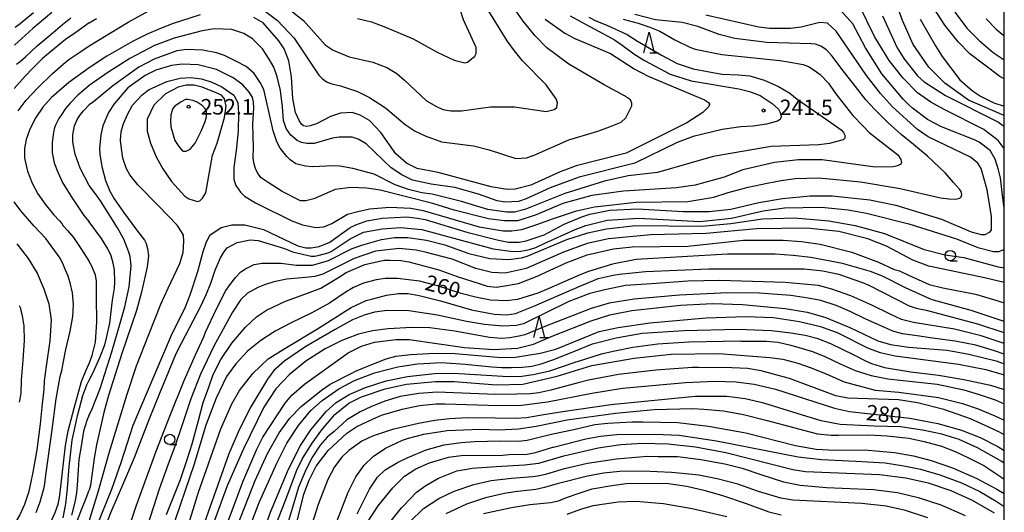
# Model space of a CAD drawing. Extents: x -16000 to -14000, y 81000 to 82500.
# Drawn here: x -14237 to -14000, y 81617 to 81736 of the extents above; entities that cross this region are included whole.
import ezdxf
from ezdxf.enums import TextEntityAlignment as Align

# ---------------------------------------------------------------- set-up
doc = ezdxf.new("R2010")
doc.units = 0
for name, color, linetype in [('6331000', 3, 'Continuous'), ('6332000', 3, 'Continuous'), ('7101000', 2, 'Continuous'), ('7102000', 6, 'Continuous'), ('7312000', 1, 'Continuous'), ('999', 7, 'Continuous')]:
    doc.layers.add(name, color=color, linetype=linetype)
doc.styles.add('PlotAnnotation', font='MS Gothic.ttf')

# ---------------------------------------------------------------- blocks, each defined once
blk = doc.blocks.new('633100')
at = {"layer": '6331000'}
blk.add_lwpolyline([(0, -0.5), (0.67, -0.5)], dxfattribs=at)
blk.add_circle((0, 0), 0.5, dxfattribs=at)
blk = doc.blocks.new('633200')
at = {"layer": '6332000'}
for points in [[(-0.5, -1), (0, 1), (0.5, -1)], [(0.08, -1), (0.92, -1)]]:
    blk.add_lwpolyline(points, dxfattribs=at)
blk = doc.blocks.new('731200')
at = {"layer": '7312000'}
blk.add_circle((0, 0), 0.15, dxfattribs=at)

msp = doc.modelspace()

# ---------------------------------------------------------------- linework, layer by layer
at = {"layer": '7101000', "flags": 128}
for points in [[(-14238.46, 81734.05), (-14237.27, 81734.91), (-14234.04, 81737.56)], [(-14193.88, 81736.99), (-14200.64, 81734.88), (-14204.03, 81733.48), (-14206.65, 81732.36), (-14210.16, 81730.6), (-14216.39, 81727.08), (-14220.67, 81724.23)], [(-14218.93, 81613.36), (-14215.18, 81622.63), (-14212.86, 81629.36), (-14210.02, 81638.05), (-14206.54, 81646.22), (-14200.78, 81659.75), (-14197.4, 81666.66), (-14196.27, 81669.5), (-14194.43, 81675.15), (-14193.12, 81679.99), (-14192.42, 81682.07), (-14191.53, 81683.87), (-14188.81, 81685.78), (-14186.26, 81686.42), (-14183.07, 81686.42), (-14178.6, 81685.3), (-14170.3, 81681.3), (-14168.39, 81680.82), (-14167.11, 81680.81), (-14165.2, 81681.13), (-14162.64, 81682.25), (-14157.69, 81685.77), (-14156.38, 81686.43), (-14153.68, 81687.34), (-14150.02, 81688.01), (-14144.01, 81688.32), (-14141.5, 81687.99), (-14139.66, 81687.68), (-14129.61, 81684.64), (-14121.95, 81682.71), (-14119.55, 81682.23), (-14116.95, 81682.23), (-14115.26, 81682.55), (-14110.93, 81683.99), (-14106.15, 81686.55), (-14101.84, 81688.31), (-14099.92, 81688.95), (-14095.13, 81689.9), (-14088.43, 81690.22), (-14077.42, 81689.58), (-14071.19, 81689.57), (-14065.93, 81690.21), (-14059.22, 81691.81), (-14053.48, 81692.77), (-14046.77, 81693.4), (-14041.51, 81693.4), (-14032.41, 81692.44), (-14026.19, 81691.15), (-14015.18, 81687.79), (-14008, 81684.74), (-14005.61, 81684.1), (-14004.65, 81684.1), (-14003.37, 81684.74), (-14003.05, 81685.22), (-14003.05, 81688.42), (-14004.16, 81694.82), (-14005.6, 81699.94), (-14006.39, 81701.23), (-14008.15, 81702.67), (-14018.36, 81707.63), (-14020.91, 81709.39), (-14026.97, 81714.84), (-14029.84, 81718.04), (-14033.19, 81722.36), (-14040.52, 81733.08), (-14042.59, 81735.01), (-14044.51, 81735.17), (-14048.98, 81734.05), (-14051.53, 81733.73), (-14056.64, 81733.73), (-14059.19, 81734.05), (-14071.95, 81736.94)], [(-14110.73, 81736), (-14105.95, 81732.63), (-14103.56, 81731.35), (-14094.94, 81727.67), (-14089.2, 81723.98), (-14085.85, 81722.22), (-14075.7, 81718.01), (-14072.25, 81716.53), (-14071.28, 81715.86), (-14071.07, 81715.45), (-14071.22, 81714.92), (-14072.7, 81713.44), (-14076.56, 81710.96), (-14091.13, 81703.66), (-14103.26, 81700.63), (-14107.09, 81699.19), (-14114.12, 81695.99), (-14117.95, 81695.03), (-14119.86, 81694.88), (-14123.69, 81695.52), (-14136.46, 81699.04), (-14141.56, 81700.01), (-14144.12, 81701.29), (-14146.67, 81703.53), (-14150.33, 81708.65), (-14153.04, 81711.53), (-14155.28, 81712.81), (-14157.19, 81713.45), (-14160.06, 81713.3), (-14162.46, 81712.5), (-14165.81, 81710.74), (-14167.33, 81710.23), (-14168.25, 81710.13), (-14168.97, 81710.23), (-14169.38, 81710.56), (-14169.96, 81711.38), (-14170.92, 81713.46), (-14171.55, 81716.82), (-14171.87, 81722.1), (-14172.5, 81725.94), (-14173.62, 81728.82), (-14174.89, 81730.74), (-14178.72, 81735.07), (-14180.95, 81736.35)], [(-14020.25, 81735.96), (-14016.58, 81729.55), (-14014.99, 81726.99), (-14010.69, 81721.39), (-14007.66, 81718.67), (-14005.74, 81717.39), (-14002.55, 81715.78), (-14000, 81714.98)], [(-14220.67, 81724.23), (-14225.56, 81720.68), (-14229.74, 81717.11), (-14231.84, 81714.75), (-14233.5, 81712.24), (-14234.91, 81709.45), (-14235.82, 81706.96), (-14236.25, 81704.82), (-14236.2, 81702.45), (-14235.52, 81699.37), (-14234.39, 81696.41), (-14232.99, 81693.84), (-14231.27, 81691.35), (-14229.2, 81688.86), (-14227.77, 81687.34), (-14227.21, 81686.71), (-14226.87, 81686.13), (-14225.88, 81685.03), (-14224.38, 81683.31), (-14222.49, 81680.47), (-14220.67, 81677.55)], [(-14189.98, 81718.2), (-14193.41, 81719.55), (-14195.33, 81720.03), (-14197.24, 81720.03), (-14199.16, 81719.55), (-14202.19, 81717.95), (-14205.07, 81715.24), (-14206.66, 81711.88), (-14206.67, 81709), (-14205.87, 81706.11), (-14204.44, 81702.75), (-14202.84, 81699.87), (-14200.77, 81696.83), (-14197.58, 81693.31), (-14196.63, 81692.67), (-14194.55, 81692.03), (-14193.91, 81692.19), (-14193.27, 81692.83), (-14192.48, 81694.11), (-14190.87, 81703.23), (-14189.81, 81706.11), (-14188.01, 81712.28), (-14187.64, 81714.98), (-14187.97, 81716.79), (-14188.71, 81717.63), (-14189.98, 81718.2)], [(-14000, 81663.07), (-14007.98, 81665.7), (-14017.09, 81668.2), (-14017.92, 81668.55), (-14023.83, 81671.22), (-14029.35, 81674), (-14032.28, 81675.12), (-14038.97, 81677.08), (-14046.63, 81678.52), (-14050.93, 81679), (-14055.24, 81679.32), (-14066.73, 81679.33), (-14088.76, 81678.06), (-14094.5, 81676.94), (-14100.25, 81675.18), (-14102.13, 81674.42), (-14109.81, 81671.06), (-14112.47, 81669.89), (-14117.33, 81668.35), (-14119.99, 81668.03), (-14123.89, 81668.21), (-14127.49, 81668.93), (-14130.91, 81669.86), (-14136.68, 81671.65), (-14140.99, 81672.77), (-14146.28, 81673.45), (-14149.27, 81673.43), (-14151.45, 81673.15), (-14154.52, 81672.33), (-14156.9, 81671.32), (-14157.68, 81670.84), (-14158.44, 81670.36), (-14162.7, 81667.53), (-14166.92, 81665.2), (-14171.97, 81662.75), (-14175.75, 81660.75), (-14179.23, 81658.54), (-14182.43, 81655.9), (-14185.31, 81652.88), (-14187.5, 81649.79), (-14190.01, 81644.63), (-14192.49, 81638.1), (-14195.35, 81628.7), (-14200.85, 81612.41)], [(-14220.66, 81652.98), (-14219.91, 81654.9), (-14219.14, 81658.13), (-14218.77, 81662.96), (-14218.83, 81668.89), (-14218.83, 81672.85), (-14219.14, 81674.28), (-14220, 81676.41), (-14220.67, 81677.55)], [(-14185.72, 81611.67), (-14180.64, 81624.77), (-14177.66, 81631.24), (-14174.83, 81636.25), (-14172.28, 81639.8), (-14169.49, 81642.58), (-14164.59, 81646.54), (-14162.52, 81647.94), (-14157.33, 81650.65), (-14156.41, 81651.09), (-14152.86, 81652.59), (-14149, 81654.11), (-14146.72, 81654.74), (-14143.12, 81655.12), (-14137.33, 81655.44), (-14132.42, 81655.33), (-14121.33, 81654.38), (-14117.82, 81654.5), (-14111.87, 81655.45), (-14108.09, 81656.45), (-14097.66, 81660.64), (-14093.06, 81661.67), (-14085.49, 81662.73), (-14071.91, 81663.95), (-14062.3, 81664.27), (-14055.65, 81664.05), (-14049.36, 81663.1), (-14044.3, 81661.88), (-14040.17, 81660.33), (-14032.82, 81656.68), (-14029.92, 81655.57), (-14026.3, 81654.8), (-14011.04, 81652.76), (-14004.47, 81651.52), (-14000, 81650.21)], [(-14237.57, 81600.93), (-14236.14, 81604.37), (-14234.16, 81608), (-14229.91, 81614.73), (-14228.84, 81617.07), (-14228.13, 81619.06), (-14227.77, 81620.68), (-14227.65, 81621.83), (-14227.18, 81626.09), (-14226.37, 81633.22), (-14225.71, 81636.76), (-14224.25, 81642.2), (-14222.46, 81648.62), (-14221.46, 81651.19), (-14220.66, 81652.98)], [(-14172.6, 81606.57), (-14168.91, 81621.45), (-14167.63, 81624.81), (-14165.88, 81628.17), (-14163, 81632.01), (-14158.53, 81636.17), (-14156.13, 81637.76), (-14152.45, 81639.48), (-14150.16, 81640.47), (-14145.19, 81641.96), (-14140.96, 81642.86), (-14136.96, 81643.23), (-14134.9, 81643.24), (-14121.81, 81642.86), (-14116.36, 81642.94), (-14110.12, 81643.69), (-14099.46, 81645.78), (-14092.08, 81646.99), (-14076.89, 81648.36), (-14069.78, 81648.73), (-14064.65, 81648.56), (-14060.29, 81647.96), (-14055.13, 81646.74), (-14040.95, 81642.19), (-14037.36, 81641.4), (-14022.78, 81639.76), (-14016.05, 81638.49), (-14010.3, 81636.88), (-14005.78, 81635.13), (-14001.53, 81632.94), (-14000, 81631.95)], [(-14149.14, 81613.4), (-14145.31, 81618.13), (-14144.96, 81618.53), (-14141.74, 81621.92), (-14139.44, 81623.56), (-14136.41, 81625.34), (-14132, 81627.05), (-14129.56, 81627.51), (-14128.28, 81627.69), (-14122.49, 81628.12), (-14115.64, 81628.5), (-14112.22, 81628.91), (-14106.19, 81630.73), (-14097.94, 81632.66), (-14092.48, 81633.45), (-14087.28, 81633.77), (-14081.02, 81633.62), (-14074.43, 81632.9), (-14067.1, 81631.51), (-14051.01, 81627.38), (-14047.91, 81626.88), (-14030.12, 81626.19), (-14023.73, 81625.39), (-14018.36, 81624.18), (-14012.93, 81622.37), (-14007.74, 81620.03), (-14002.48, 81616.99)]]:
    msp.add_lwpolyline(points, dxfattribs=at)
at = {"layer": '7102000', "flags": 128}
for points in [[(-14000, 81712.74), (-14008.61, 81716.43), (-14014.36, 81720.59), (-14018.18, 81724.43), (-14022.01, 81729.88), (-14024.56, 81735.64), (-14027.58, 81744.28)], [(-14180.15, 81739.39), (-14175.21, 81735.7), (-14171.22, 81731.38), (-14165.27, 81722.5), (-14164.37, 81721.57), (-14163.25, 81720.82), (-14162.15, 81720.43), (-14160, 81719.94), (-14155.91, 81718.57), (-14153.04, 81717.13), (-14149.21, 81714.57), (-14144.43, 81710.57), (-14142.03, 81708.97), (-14139.64, 81707.85), (-14135.65, 81706.4), (-14127.99, 81705.44), (-14124.16, 81704.48), (-14117.78, 81702.4), (-14115.23, 81702.55), (-14113.31, 81703.19), (-14105.01, 81706.87), (-14097.99, 81708.95), (-14095.2, 81709.99), (-14092.35, 81711.16), (-14091.22, 81712.19), (-14089.8, 81715.05), (-14089.8, 81715.76), (-14090.16, 81716.5), (-14091.54, 81717.49), (-14096.43, 81720.13), (-14105, 81725.11), (-14110.26, 81729.11), (-14113.13, 81732), (-14116, 81735.52), (-14119.35, 81740.32)], [(-14175.36, 81740.83), (-14168.98, 81735.7), (-14163.72, 81729.78), (-14161.81, 81728.5), (-14157.98, 81726.9), (-14152.23, 81725.61), (-14148.88, 81724.33), (-14146.49, 81722.89), (-14144.58, 81721.29), (-14139.32, 81716.33), (-14136.92, 81714.89), (-14135.33, 81714.24), (-14133.41, 81713.92), (-14130.86, 81713.92), (-14123.84, 81714.88), (-14118.09, 81714.88), (-14110.43, 81713.75), (-14108.52, 81714.23), (-14107.88, 81714.71), (-14107.72, 81715.83), (-14108.04, 81716.79), (-14110.43, 81720.15), (-14116.17, 81725.92), (-14118.08, 81728.32), (-14119.83, 81730.72), (-14124.3, 81737.92)], [(-14155.9, 81736.18), (-14152.55, 81735.37), (-14149.2, 81734.09), (-14142.5, 81731.21), (-14136.75, 81728.01), (-14132.61, 81726.08), (-14130.05, 81725.44), (-14129.41, 81725.6), (-14127.66, 81727.04), (-14127.34, 81727.68), (-14127.34, 81729.12), (-14130.36, 81735.84), (-14132.11, 81741.13)], [(-14000, 81704.77), (-14001.5, 81706.69), (-14004.56, 81709.09), (-14004.95, 81709.39), (-14014.52, 81714.19), (-14017.71, 81715.95), (-14020.9, 81718.19), (-14024.41, 81721.72), (-14027.76, 81726.04), (-14031.26, 81731.8), (-14035.09, 81739.48)], [(-14000, 81721.6), (-14001.11, 81722.19), (-14008.29, 81727.63), (-14011.16, 81730.51), (-14014.35, 81734.51), (-14017.69, 81739.79)], [(-14229.61, 81737.62), (-14234.22, 81733.76), (-14238.63, 81729.71)], [(-14220.67, 81729.54), (-14211.2, 81735.28), (-14205.49, 81738.43)], [(-14220.66, 81614.92), (-14218.37, 81622.28), (-14215.82, 81631.42), (-14211.45, 81645.59), (-14209.19, 81652.41), (-14206.24, 81659.91), (-14203.32, 81667.29), (-14201.58, 81671.1), (-14198.75, 81677.08), (-14197.96, 81679.69), (-14197.79, 81682.48), (-14197.92, 81683.91), (-14198.33, 81684.73), (-14199.43, 81686.33), (-14203.89, 81690.99), (-14208.91, 81696.04), (-14210.82, 81698.44), (-14211.62, 81699.88), (-14212.49, 81702.49), (-14212.81, 81704.76), (-14213.05, 81706.79), (-14212.9, 81708.81), (-14212.4, 81710.59), (-14211.39, 81712.99), (-14210.17, 81715.24), (-14207.94, 81717.64), (-14206.34, 81718.92), (-14201.87, 81720.99), (-14198.68, 81721.79), (-14196.12, 81721.95), (-14193.57, 81721.63), (-14191.02, 81720.83), (-14188.68, 81719.66), (-14185.79, 81717.64), (-14185.09, 81716.49), (-14184.8, 81715.92), (-14184.6, 81713.28), (-14184.73, 81709), (-14185.19, 81704.3), (-14185.77, 81700.19), (-14185.77, 81697.3), (-14185.29, 81695.86), (-14184.18, 81694.26), (-14183.22, 81693.3), (-14180.51, 81691.7), (-14179.87, 81691.38), (-14171.73, 81687.38), (-14169.18, 81686.42), (-14165.99, 81685.77), (-14164.08, 81685.93), (-14162.16, 81686.73), (-14158.33, 81688.97), (-14155.88, 81689.58), (-14153.04, 81690.27), (-14148.11, 81690.68), (-14143.06, 81690.43), (-14140.13, 81689.87), (-14126.57, 81685.92), (-14120.83, 81684.95), (-14118.74, 81684.95), (-14116.32, 81685.26), (-14112.73, 81686.47), (-14108.65, 81687.96), (-14103.11, 81689.75), (-14098.8, 81690.71), (-14088.75, 81691.82), (-14076.3, 81691.98), (-14070.07, 81693.09), (-14066.55, 81694.19), (-14061.79, 81695.44), (-14057.15, 81696.45), (-14053.8, 81697.08), (-14050.44, 81697.56), (-14044.7, 81697.72), (-14034.64, 81696.76), (-14025.07, 81695.15), (-14015.4, 81692.9), (-14013.35, 81692.66), (-14011.67, 81692.55), (-14010.73, 81692.8), (-14010.4, 81693.14), (-14010.26, 81693.71), (-14010.39, 81694.47), (-14010.79, 81695.01), (-14012.21, 81696.64), (-14014.15, 81698.84), (-14018.48, 81702.93), (-14021.91, 81705.79), (-14024.84, 81708.18), (-14028.1, 81711.05), (-14031.33, 81714.28), (-14033.36, 81716.51), (-14035.86, 81719.74), (-14039.11, 81723.81), (-14041.48, 81727.05), (-14042.87, 81728.62), (-14044.2, 81729.49), (-14045.54, 81729.94), (-14046.56, 81730.07), (-14049.21, 81730.11), (-14057.28, 81730.37), (-14064.94, 81731.33), (-14068.77, 81732.3), (-14073.87, 81734.22), (-14077.7, 81735.18), (-14084.08, 81735.82), (-14089.07, 81737.08)], [(-14000, 81690.37), (-14000.59, 81694.92), (-14000.95, 81697.75), (-14001.4, 81699.68), (-14002.22, 81702.23), (-14003.4, 81704.3), (-14006.03, 81706.32), (-14007.03, 81706.83), (-14015.16, 81710.03), (-14018.51, 81711.79), (-14022.14, 81714.53), (-14023.04, 81715.34), (-14024.42, 81716.73), (-14029.52, 81722.84), (-14033.5, 81729.08), (-14036.53, 81734.84), (-14039.56, 81738.2)], [(-14011.95, 81737.71), (-14008.92, 81733.71), (-14006.05, 81730.83), (-14002.7, 81727.95), (-14000, 81726.14)], [(-14220.67, 81735.1), (-14223.88, 81732.78), (-14226.36, 81731.05), (-14229.09, 81728.87), (-14231.85, 81726.49), (-14234.31, 81724.05), (-14236.06, 81722.25), (-14238.72, 81719.27)], [(-14238.16, 81725.11), (-14237.25, 81725.79), (-14235.98, 81726.93), (-14233.13, 81729.56), (-14229.31, 81732.76), (-14227.07, 81734.67), (-14225.08, 81736.27)], [(-14104.69, 81736.8), (-14101.15, 81734.86), (-14096.64, 81732.41), (-14094.01, 81730.96), (-14092.11, 81729.71), (-14089.29, 81727.63), (-14086.78, 81726.05), (-14080.58, 81722.7), (-14075.48, 81721.1), (-14063.99, 81719.17), (-14061.44, 81718.53), (-14058.88, 81717.57), (-14057.91, 81716.92), (-14055.98, 81715.61), (-14054.43, 81714.27), (-14054.03, 81713.44), (-14053.78, 81712.47), (-14054.03, 81711.78), (-14054.68, 81711.39), (-14057.35, 81710.7), (-14060.53, 81710.18), (-14063.52, 81710.05), (-14067.99, 81709.41), (-14075.01, 81707.66), (-14078.84, 81706.22), (-14089.06, 81701.26), (-14102.47, 81697.91), (-14109.49, 81695.35), (-14115.24, 81692.63), (-14117.15, 81691.99), (-14120.34, 81691.84), (-14122.26, 81692.16), (-14126.73, 81693.76), (-14132.47, 81695.36), (-14138.21, 81696.16), (-14142.68, 81697.13), (-14145.23, 81698.41), (-14147.79, 81700.17), (-14153.85, 81705.93), (-14155.76, 81707.05), (-14157.2, 81707.53), (-14160.35, 81707.53), (-14161.99, 81707.26), (-14166.37, 81706.03), (-14168.13, 81705.97), (-14169.41, 81706.26), (-14170.48, 81706.72), (-14172.04, 81708.02), (-14173.15, 81709.62), (-14173.79, 81711.54), (-14174.06, 81714.85), (-14174.52, 81718.82), (-14175.27, 81722.05), (-14176.12, 81724.41), (-14177.23, 81726.33), (-14178.88, 81728.83), (-14181.28, 81731.23), (-14183.35, 81732.51), (-14186.22, 81733.47), (-14190.53, 81733.63), (-14193.4, 81733.15), (-14200.11, 81731.4), (-14204.9, 81729.64), (-14210.82, 81726.52), (-14216.09, 81723.13), (-14220.67, 81720)], [(-14100.13, 81736.5), (-14098.45, 81735.55), (-14095.85, 81734.52), (-14090.95, 81732.31), (-14088.4, 81730.71), (-14082.65, 81727.34), (-14078.83, 81725.26), (-14075, 81723.98), (-14068.14, 81722.7), (-14064.19, 81722.57), (-14061.35, 81722.32), (-14057.9, 81721.25), (-14054.42, 81719.73), (-14051.74, 81718.13), (-14049.9, 81716.71), (-14041.82, 81711.07), (-14039.34, 81709.33), (-14038.78, 81708.67), (-14038.45, 81708.04), (-14038.45, 81707.27), (-14038.83, 81706.87), (-14040.39, 81706.48), (-14042.14, 81706.04), (-14044.69, 81705.72), (-14056.18, 81705.25), (-14070.23, 81702.85), (-14083.63, 81699.02), (-14090.66, 81698.22), (-14096.4, 81696.95), (-14105.98, 81693.91), (-14115.56, 81690.07), (-14118.11, 81689.43), (-14120.03, 81689.43), (-14124.49, 81690.08), (-14130.88, 81692), (-14137.9, 81693.76), (-14140.45, 81694.08), (-14143.64, 81694.89), (-14146.83, 81696.01), (-14151.94, 81698.57), (-14157.04, 81700.01), (-14160.16, 81700.56), (-14161.82, 81700.61), (-14166.76, 81700.39), (-14168.46, 81700.5), (-14170.77, 81701.14), (-14172.15, 81702.06), (-14173.01, 81702.84), (-14174.59, 81704.85), (-14175.38, 81706.4), (-14176.27, 81709.07), (-14177.45, 81714.43), (-14178.52, 81719.04), (-14179.42, 81720.72), (-14180.88, 81722.86), (-14182.79, 81724.54), (-14185.3, 81725.88), (-14187.98, 81727.23), (-14189.9, 81727.87), (-14193.25, 81728.51), (-14197.08, 81728.67), (-14199.47, 81728.35), (-14204.92, 81726.36), (-14208.64, 81724.38), (-14214.91, 81719.93), (-14219.59, 81716.04), (-14220.67, 81715.32)], [(-14220.67, 81735.1), (-14218.9, 81736.14)], [(-14091.86, 81735.98), (-14088.3, 81735), (-14085.44, 81734.07), (-14083.08, 81733.07), (-14079.42, 81731.02), (-14075.78, 81729.25), (-14074.51, 81728.78), (-14068.13, 81727.5), (-14054.09, 81726.05), (-14052.08, 81725.69), (-14048.48, 81725.04), (-14047.21, 81724.58), (-14045.82, 81723.72), (-14044.42, 81722.66), (-14042.36, 81720.54), (-14040.85, 81718.31), (-14040.09, 81717.25), (-14036.51, 81712.75), (-14034.06, 81710.17), (-14032.58, 81708.64), (-14026.8, 81704.16), (-14025.65, 81703.24), (-14024.94, 81702.15), (-14024.82, 81701.44), (-14024.94, 81701.02), (-14025.74, 81700.59), (-14026.78, 81700.41), (-14031.13, 81700.28), (-14043.89, 81702.04), (-14049.64, 81702.04), (-14055.39, 81701.41), (-14063.05, 81699.65), (-14067.52, 81697.89), (-14074.54, 81695.98), (-14079.01, 81695.34), (-14091.78, 81694.54), (-14099.44, 81693.43), (-14106.46, 81691.51), (-14112.85, 81688.79), (-14117.32, 81687.35), (-14120.51, 81687.35), (-14124.34, 81687.84), (-14132.63, 81689.92), (-14137.74, 81691.52), (-14150.5, 81694.73), (-14153.7, 81695.21), (-14157.53, 81695.37), (-14161.36, 81694.89), (-14166.46, 81692.66), (-14168.38, 81692.18), (-14169.66, 81692.18), (-14174.12, 81694.42), (-14177.44, 81696.56), (-14179.18, 81697.73), (-14179.94, 81698.78), (-14180.53, 81699.94), (-14180.88, 81701.01), (-14181.11, 81702.58), (-14181.01, 81705.1), (-14181.06, 81707.8), (-14181.14, 81710.81), (-14180.96, 81714.56), (-14181, 81716.09), (-14181.23, 81717.13), (-14182.01, 81718.28), (-14183.61, 81720.14), (-14185.93, 81721.8), (-14187.99, 81722.91), (-14189.9, 81723.87), (-14194.37, 81724.99), (-14198.2, 81725.15), (-14200.75, 81724.83), (-14204.58, 81723.72), (-14207.14, 81722.44), (-14211.29, 81719.4), (-14214.64, 81715.56), (-14215.93, 81713.44), (-14217.34, 81710.23), (-14217.8, 81708.07), (-14218.16, 81704.76), (-14218.05, 81703.42), (-14217.55, 81700.47), (-14216.72, 81697.08), (-14215.81, 81694.93), (-14215.63, 81694.53), (-14214.58, 81692.68), (-14212.33, 81689.42), (-14209.22, 81685.2), (-14207.3, 81682.67), (-14206.87, 81681.87), (-14206.57, 81680.7), (-14206.36, 81678.92), (-14206.63, 81676.25), (-14207.99, 81670.13), (-14209.22, 81665.7), (-14212.76, 81655.33), (-14215.97, 81645.27), (-14217.12, 81641.16), (-14218.85, 81633.32), (-14219.46, 81630.12), (-14220.33, 81623.57), (-14220.66, 81622.41)], [(-14029.34, 81736.76), (-14025.84, 81729.08), (-14024.25, 81726.52), (-14020.9, 81722.35), (-14019.3, 81720.91), (-14014.2, 81717.55), (-14001.44, 81711.14), (-14000.68, 81710.61), (-14000, 81710.19)], [(-14004.39, 81736.03), (-14001.97, 81733.57), (-14000, 81731.93)], [(-14237.71, 81713.92), (-14235.82, 81716.42), (-14233.01, 81719.44), (-14229.54, 81722.84), (-14226.87, 81725.17), (-14225.5, 81726.29), (-14223.59, 81727.54), (-14222.63, 81728.18), (-14220.67, 81729.54)], [(-14220.67, 81720), (-14221.83, 81718.94), (-14223.36, 81717.62), (-14225.26, 81715.67), (-14226.31, 81714.44), (-14227.42, 81712.8), (-14227.95, 81712.02), (-14228.73, 81710.4), (-14229.03, 81709.52), (-14229.27, 81708.12), (-14229.59, 81706.28), (-14229.54, 81703.79), (-14229.06, 81701.38), (-14228.22, 81699.08), (-14226.95, 81696.43), (-14224.78, 81692.95), (-14221.9, 81688.63), (-14220.67, 81687.12)], [(-14199.94, 81715.04), (-14200.44, 81714.43), (-14200.64, 81713.99), (-14200.91, 81712.95), (-14201.05, 81711.38), (-14200.92, 81709.99), (-14199.97, 81706.75), (-14199.04, 81705.27), (-14198.28, 81704.39), (-14197.87, 81704.13), (-14197.25, 81704.15), (-14196.29, 81704.65), (-14195.09, 81706.09), (-14193.62, 81709), (-14192.66, 81711.33), (-14192.33, 81712.41), (-14192.35, 81713.61), (-14192.59, 81714.3), (-14193.36, 81715.14), (-14194.56, 81715.96), (-14195.64, 81716.39), (-14196.84, 81716.63), (-14197.39, 81716.58), (-14198.49, 81716.03), (-14199.94, 81715.04)], [(-14220.67, 81695.89), (-14222.8, 81700.05), (-14224, 81703.47), (-14224.54, 81706.29), (-14224.56, 81708.09), (-14224.19, 81710.23), (-14223.49, 81711.8), (-14222.7, 81712.96), (-14221.96, 81713.89), (-14220.67, 81715.32)], [(-14220.66, 81640.57), (-14220.04, 81641.59), (-14217.98, 81646.95), (-14215.13, 81655.75), (-14213.13, 81662.7), (-14212.03, 81666.64), (-14210.96, 81671.47), (-14210.49, 81676.51), (-14210.71, 81678.75), (-14211.03, 81679.84), (-14212.27, 81682.93), (-14213.83, 81685.7), (-14217.71, 81691.93), (-14218.85, 81693.56), (-14220.67, 81695.89)], [(-14233.42, 81617.01), (-14232.43, 81619.61), (-14231.42, 81623.36), (-14231.11, 81626.01), (-14229.63, 81636.38), (-14228.55, 81644.41), (-14227.62, 81649.8), (-14227.17, 81651.58), (-14226.9, 81653.03), (-14226.24, 81656.32), (-14225.22, 81660.76), (-14224.6, 81664.29), (-14224.43, 81667.2), (-14224.66, 81669.96), (-14225.18, 81672.41), (-14225.71, 81674.05), (-14226.32, 81675.43), (-14226.85, 81676.69), (-14227.66, 81678.32), (-14231.1, 81683.13), (-14233.88, 81686.11), (-14237.08, 81689.76), (-14238.73, 81691.91)], [(-14217.18, 81612.43), (-14215.31, 81617.23), (-14212.26, 81624.27), (-14209.69, 81630.26), (-14206.2, 81639.43), (-14203.42, 81646.2), (-14199.83, 81654.93), (-14199.37, 81655.98), (-14193.59, 81666.95), (-14192.36, 81669.74), (-14191.33, 81672.33), (-14190.25, 81675.44), (-14189, 81678.46), (-14188.19, 81679.81), (-14187.38, 81680.82), (-14184.98, 81682.1), (-14181.79, 81682.74), (-14179.88, 81682.58), (-14173.5, 81680.66), (-14171.58, 81679.86), (-14167.09, 81678.87), (-14166.22, 81678.86), (-14165.14, 81679.07), (-14162.98, 81679.61), (-14162.3, 81679.93), (-14157.69, 81683.05), (-14154.5, 81684.65), (-14150.03, 81685.45), (-14145.56, 81685.77), (-14140.46, 81685.28), (-14123.23, 81680.64), (-14118.46, 81679.97), (-14116.57, 81680.02), (-14114.5, 81680.45), (-14112.94, 81680.96), (-14110.91, 81681.9), (-14103.44, 81685.26), (-14100.88, 81686.23), (-14095.77, 81687.5), (-14088.11, 81687.98), (-14073.43, 81687.17), (-14065.77, 81687.97), (-14058.11, 81689.73), (-14053, 81690.52), (-14044.06, 81690.68), (-14037.68, 81690.04), (-14033.21, 81689.24), (-14023, 81686.67), (-14011.51, 81682.99), (-14006.41, 81680.9), (-14002.58, 81679.94), (-14001.3, 81679.94), (-14000.03, 81680.42), (-14000, 81680.44)], [(-14211.95, 81610.58), (-14209.27, 81618.54), (-14204.45, 81631.84), (-14201.17, 81640.22), (-14197.76, 81648.82), (-14195.02, 81655.04), (-14193.01, 81659.39), (-14192.56, 81660.53), (-14189.92, 81666.12), (-14187.66, 81670.52), (-14187.02, 81671.48), (-14185.46, 81673.6), (-14184.04, 81675.1), (-14182.94, 81675.82), (-14180.84, 81676.82), (-14178.92, 81677.14), (-14174.46, 81677.14), (-14170.63, 81676.66), (-14166.8, 81676.65), (-14162.96, 81677.77), (-14157.22, 81680.65), (-14154.66, 81681.61), (-14150.19, 81682.89), (-14147, 81683.37), (-14143.81, 81683.36), (-14139.34, 81682.72), (-14134.87, 81681.6), (-14129.13, 81679.52), (-14124.03, 81678.24), (-14119.56, 81678.07), (-14116.38, 81678.47), (-14115.04, 81678.84), (-14105.51, 81682.87), (-14100.4, 81684.47), (-14095.93, 81685.42), (-14088.91, 81686.22), (-14072.95, 81686.05), (-14065.93, 81686.69), (-14058.27, 81687.81), (-14050.61, 81688.12), (-14042.31, 81687.32), (-14035.93, 81686.2), (-14028.91, 81684.27), (-14019.34, 81680.43), (-14014.23, 81679.15), (-14009.76, 81678.5), (-14001.46, 81676.26), (-14000, 81676.04)], [(-14220.66, 81648.93), (-14219.63, 81650.81), (-14218.03, 81654.44), (-14216.86, 81657.43), (-14216.37, 81659.48), (-14215.65, 81662.66), (-14215.01, 81668.26), (-14214.53, 81671.09), (-14214.48, 81672.68), (-14214.56, 81675.53), (-14214.83, 81677.12), (-14215.36, 81678.94), (-14216.12, 81680.58), (-14217.64, 81683.1), (-14220.67, 81687.12)], [(-14000, 81672.49), (-14004.78, 81673.64), (-14018.22, 81676.43), (-14022.05, 81677.87), (-14028.43, 81681.23), (-14032.9, 81682.99), (-14039.92, 81684.76), (-14047.58, 81685.56), (-14059.71, 81685.41), (-14071.84, 81684.29), (-14085.24, 81683.98), (-14095.46, 81683.02), (-14100.56, 81681.91), (-14106.31, 81679.83), (-14115.25, 81675.83), (-14120.36, 81674.71), (-14123.55, 81674.87), (-14127.38, 81675.84), (-14133.12, 81678.08), (-14139.59, 81679.84), (-14141.8, 81680.26), (-14145.89, 81680.65), (-14151.63, 81680.01), (-14156.74, 81678.25), (-14164.28, 81674.48), (-14166.21, 81673.97), (-14168.51, 81673.72), (-14173, 81673.32), (-14176.09, 81672.65), (-14178.33, 81671.91), (-14179.95, 81671.3), (-14182.46, 81669.88), (-14184.08, 81668.4), (-14186.09, 81665.33), (-14190.55, 81657.11), (-14193.77, 81650.36), (-14196.11, 81644.45), (-14198.74, 81636.5), (-14200.18, 81632.34), (-14201.57, 81628.65), (-14203.74, 81622.64), (-14206.55, 81613.88)], [(-14202.01, 81616.56), (-14198.59, 81624.97), (-14196.93, 81630.08), (-14195.78, 81633.59), (-14194.25, 81639.2), (-14193.14, 81643.59), (-14191.79, 81647.25), (-14190.72, 81650.3), (-14188.91, 81653.96), (-14186.24, 81657.86), (-14182.94, 81661.72), (-14180.31, 81664.17), (-14177.89, 81665.79), (-14173.27, 81667.96), (-14168.62, 81669.68), (-14164.75, 81671.09), (-14163.14, 81672.05), (-14160.25, 81673.89), (-14158.66, 81674.89), (-14154.19, 81676.81), (-14149.48, 81677.84), (-14148.12, 81677.89), (-14145.49, 81677.8), (-14143.55, 81677.48), (-14136.32, 81675.52), (-14131.9, 81673.96), (-14126.59, 81672.22), (-14124.68, 81671.59), (-14122.54, 81671.38), (-14120.92, 81671.57), (-14117.15, 81672.24), (-14112.62, 81674.02), (-14105.67, 81677.27), (-14100.57, 81679.18), (-14094.18, 81680.62), (-14089.71, 81681.1), (-14076.31, 81681.25), (-14062.9, 81682.69), (-14053.33, 81682.68), (-14048.86, 81682.36), (-14044.39, 81681.72), (-14036.73, 81679.8), (-14030.35, 81677.39), (-14026.52, 81675.63), (-14025.24, 81675.31), (-14023.26, 81674.36), (-14018.99, 81672.42), (-14018.08, 81672), (-14014.84, 81671.22), (-14006.97, 81669.69), (-14002.64, 81668.42), (-14000, 81667.59)], [(-14238.06, 81681.79), (-14235.37, 81678.27), (-14233.18, 81674.71), (-14231.52, 81670.99), (-14230.35, 81667.34), (-14229.8, 81663.46), (-14230.08, 81658.46), (-14230.99, 81652.29), (-14231.45, 81648.76), (-14231.6, 81646.72), (-14231.99, 81643.23), (-14232.44, 81638.37), (-14233.23, 81632.13), (-14234.23, 81626.74), (-14234.78, 81624.02), (-14235.29, 81621.86), (-14236.25, 81618.98), (-14237.35, 81616.49), (-14240.06, 81611.81)], [(-14197.57, 81611.28), (-14194.27, 81621.91), (-14188.88, 81637.19), (-14186.24, 81643.25), (-14184.42, 81646.45), (-14181.18, 81650.56), (-14177.46, 81654.07), (-14173.46, 81656.59), (-14165.62, 81661.28), (-14157.46, 81666.46), (-14153.88, 81668.12), (-14152.27, 81668.59), (-14148.91, 81669.47), (-14146.07, 81669.81), (-14143.75, 81669.81), (-14141.06, 81669.39), (-14135.96, 81668.09), (-14128.44, 81665.9), (-14122.95, 81664.84), (-14119.97, 81664.67), (-14117.84, 81665.04), (-14113.39, 81666.75), (-14101.74, 81671.88), (-14101.13, 81672.1), (-14097.91, 81673.44), (-14094.31, 81674.28), (-14092.77, 81674.53), (-14086.53, 81675.18), (-14071.2, 81675.81), (-14048.22, 81675.8), (-14043.76, 81675.32), (-14039.93, 81674.52), (-14037.87, 81673.81), (-14034.16, 81672.49), (-14032.7, 81671.88), (-14025.95, 81668.42), (-14022.91, 81666.86), (-14021.24, 81666.29), (-14018.81, 81665.8), (-14006.49, 81662.55), (-14000.15, 81660.46), (-14000, 81660.39)], [(-14000, 81657.78), (-14005.61, 81659.64), (-14012.01, 81661.21), (-14021.86, 81662.81), (-14024.78, 81663.58), (-14027.5, 81664.84), (-14031.94, 81667.04), (-14037.02, 81669.26), (-14041.55, 81670.89), (-14044.78, 81671.75), (-14051.94, 81672.39), (-14052.82, 81672.48), (-14068.6, 81672.96), (-14076.33, 81672.79), (-14085.07, 81672.2), (-14091.31, 81671.78), (-14096.33, 81670.7), (-14099.9, 81669.81), (-14105, 81667.88), (-14115.94, 81662.56), (-14117.64, 81662.11), (-14120.89, 81661.92), (-14125.34, 81662.35), (-14129.67, 81663.11), (-14136.63, 81664.59), (-14143.58, 81665.66), (-14148.78, 81665.7), (-14151.83, 81665.36), (-14154.32, 81664.61), (-14157.16, 81663.48), (-14160.04, 81661.85), (-14161.36, 81661.19), (-14168.39, 81657.04), (-14173.42, 81653.61), (-14176.1, 81651.25), (-14177.62, 81649.22), (-14181.62, 81642.54), (-14184.49, 81636.99), (-14186.94, 81631.14), (-14194.21, 81610.79)], [(-14000, 81655.19), (-14002.36, 81656.01), (-14006.83, 81657.35), (-14011.84, 81658.31), (-14017.32, 81659.08), (-14021.01, 81659.62), (-14024.52, 81660.15), (-14026.9, 81660.79), (-14029.02, 81661.73), (-14033.56, 81663.74), (-14033.74, 81663.82), (-14037.13, 81665.49), (-14040.54, 81666.93), (-14044.27, 81668.13), (-14047.3, 81668.74), (-14051.48, 81669.35), (-14059.04, 81669.92), (-14066.64, 81669.98), (-14078.31, 81669.45), (-14089.21, 81668.49), (-14095.24, 81667.48), (-14099.58, 81666.22), (-14110.79, 81661.91), (-14115.58, 81659.83), (-14116.93, 81659.51), (-14119.23, 81659.12), (-14121.19, 81659.01), (-14124.09, 81659.22), (-14132.45, 81660.72), (-14138.48, 81661.55), (-14142.81, 81661.66), (-14148.55, 81661.3), (-14152.29, 81660.8), (-14155.72, 81660.02), (-14158.65, 81658.9), (-14159.75, 81658.52), (-14163.7, 81656.5), (-14168.36, 81653.48), (-14172.32, 81650.28), (-14175.65, 81646.87), (-14178.52, 81642.42), (-14183.45, 81632.4), (-14187.34, 81623.44), (-14190.69, 81614.42)], [(-14237.4, 81643.61), (-14237.2, 81644.81), (-14237.02, 81645.83), (-14236.92, 81648.95), (-14236.58, 81653.75), (-14236.25, 81658.51), (-14236.33, 81662.02), (-14236.74, 81664.42), (-14236.99, 81665.69), (-14237.1, 81666.2), (-14237.42, 81666.89)], [(-14190.16, 81606.92), (-14186.13, 81617.51), (-14183.55, 81624.42), (-14180.24, 81632.33), (-14178.8, 81635.21), (-14173.36, 81643.37), (-14171.77, 81645.29), (-14168.73, 81648.01), (-14158.19, 81655.53), (-14155, 81657.13), (-14151.81, 81658.09), (-14146.7, 81658.72), (-14143.51, 81658.72), (-14130.11, 81656.8), (-14123.09, 81656.31), (-14117.34, 81656.63), (-14113.51, 81657.59), (-14109.04, 81659.51), (-14099.57, 81663.21), (-14095.08, 81664.71), (-14089.8, 81665.76), (-14078.07, 81667.02), (-14070.36, 81667.4), (-14063.15, 81667.17), (-14052.86, 81666.23), (-14047.5, 81665.34), (-14043.23, 81664.11), (-14037.22, 81661.61), (-14030.51, 81658.4), (-14027.42, 81657.52), (-14023.08, 81656.92), (-14013.81, 81656.16), (-14008.54, 81655.23), (-14001.98, 81653.57), (-14000, 81652.85)], [(-14183.01, 81610.62), (-14179.61, 81619.43), (-14175.42, 81628.89), (-14172.94, 81633.74), (-14170.16, 81637.98), (-14167.16, 81641.59), (-14164.48, 81644.04), (-14160.44, 81646.83), (-14156.68, 81648.88), (-14151.85, 81650.72), (-14146.21, 81652.17), (-14141.44, 81652.91), (-14139.94, 81652.97), (-14135.67, 81653.16), (-14130.01, 81652.81), (-14123.56, 81652.14), (-14121.14, 81651.98), (-14118.84, 81652.03), (-14116.13, 81652.11), (-14113.91, 81652.32), (-14111.63, 81652.85), (-14108.63, 81653.92), (-14102.39, 81656.43), (-14099.32, 81657.7), (-14093.55, 81659.17), (-14087.32, 81660.28), (-14077.25, 81660.92), (-14064.13, 81661.23), (-14056.11, 81660.95), (-14051.5, 81660.34), (-14048.02, 81659.8), (-14045.22, 81659.07), (-14041.9, 81657.82), (-14036.25, 81655.04), (-14033.28, 81653.56), (-14031.99, 81652.97), (-14028.88, 81652.01), (-14022.53, 81650.95), (-14015.85, 81650.14), (-14009.77, 81649.1), (-14003.35, 81647.74), (-14000, 81646.71)], [(-14179.47, 81609.79), (-14176.89, 81617.14), (-14172.56, 81627.45), (-14169.69, 81633.18), (-14167.2, 81636.95), (-14163.51, 81641.38), (-14161.06, 81643.52), (-14157.91, 81645.46), (-14154, 81647.19), (-14149.03, 81648.74), (-14143.86, 81649.81), (-14137.35, 81650.56), (-14132.77, 81650.66), (-14119.59, 81649.83), (-14116.28, 81649.93), (-14113.55, 81650.27), (-14109.59, 81651.19), (-14103.44, 81653.26), (-14102.63, 81653.5), (-14097.15, 81655.28), (-14094.32, 81655.94), (-14089.54, 81656.87), (-14083.56, 81657.66), (-14076.03, 81658.17), (-14063.72, 81658.39), (-14063.44, 81658.38), (-14057.34, 81658.32), (-14054.48, 81658.07), (-14051.49, 81657.35), (-14046.24, 81655.84), (-14043.28, 81654.64), (-14039.58, 81652.89), (-14035.95, 81651.25), (-14032.13, 81650.03), (-14028.07, 81649.28), (-14016.21, 81648), (-14009.75, 81646.63), (-14006.09, 81645.52), (-14002.23, 81644.21), (-14000, 81643.26)], [(-14175.51, 81614.2), (-14173.37, 81619.74), (-14170.58, 81627.2), (-14169.18, 81630.02), (-14166.87, 81633.71), (-14164.5, 81636.99), (-14162.28, 81639.62), (-14161.4, 81640.65), (-14158.04, 81643.37), (-14155.01, 81644.96), (-14149.26, 81646.88), (-14144.16, 81648), (-14137.13, 81648.64), (-14132.67, 81648.64), (-14122.45, 81647.83), (-14116.07, 81647.99), (-14107.77, 81649.9), (-14099.47, 81652.46), (-14089.25, 81654.22), (-14080.32, 81655.17), (-14068.83, 81655.33), (-14056.51, 81654.4), (-14053.4, 81653.97), (-14049.74, 81653.07), (-14046.53, 81651.95), (-14042.82, 81650.36), (-14038.6, 81648.52), (-14031.17, 81646.51), (-14025.43, 81646.03), (-14015.85, 81644.74), (-14010.11, 81643.3), (-14006.28, 81642.02), (-14002.32, 81640.36), (-14000, 81639.32)], [(-14000, 81635.72), (-14001.17, 81636.4), (-14003.73, 81637.6), (-14008.13, 81639.6), (-14014.58, 81641.85), (-14020.93, 81643.45), (-14025.47, 81644.23), (-14037.73, 81644.61), (-14040.61, 81645.13), (-14051.75, 81649.36), (-14054.16, 81650.02), (-14058.6, 81651.17), (-14061.95, 81651.72), (-14065.69, 81651.89), (-14073.72, 81651.96), (-14075.18, 81651.97), (-14084, 81651.36), (-14092.98, 81650.31), (-14100.27, 81648.94), (-14102.73, 81648.3), (-14109.35, 81646.51), (-14112.2, 81645.91), (-14114.26, 81645.61), (-14117.52, 81645.53), (-14122.67, 81645.5), (-14136.73, 81646.03), (-14141.14, 81645.7), (-14145.63, 81644.99), (-14149.38, 81643.87), (-14152.69, 81642.48), (-14155.33, 81641.28), (-14158.53, 81639.37), (-14161.6, 81636.56), (-14163.25, 81635.22), (-14164.91, 81633.29), (-14166.98, 81630.19), (-14168.52, 81626.93), (-14170.15, 81623.1), (-14171.12, 81619.81), (-14173.36, 81612.37)], [(-14226.93, 81615.72), (-14226.24, 81619.1), (-14225.88, 81622.78), (-14225.47, 81628.16), (-14224.72, 81634.5), (-14223.35, 81640.65), (-14222.16, 81645.28), (-14221.16, 81647.78), (-14220.66, 81648.93)], [(-14000, 81628.86), (-14000.63, 81629.29), (-14006.46, 81632.64), (-14010.86, 81634.64), (-14015.06, 81635.88), (-14019.69, 81636.85), (-14025.05, 81637.66), (-14031.36, 81637.86), (-14039.58, 81638.27), (-14044.12, 81639.14), (-14048.68, 81640.51), (-14058, 81643.4), (-14062.47, 81644.4), (-14066.91, 81645.01), (-14072.16, 81644.98), (-14074.56, 81644.98), (-14094.87, 81643.03), (-14107.01, 81641.22), (-14111.48, 81640.46), (-14115.18, 81639.87), (-14117.81, 81639.73), (-14122.71, 81639.78), (-14129.39, 81639.83), (-14133.76, 81639.6), (-14137.3, 81639.23), (-14141.22, 81638.5), (-14147.53, 81637.05), (-14152.36, 81635.45), (-14154.88, 81634.23), (-14158.04, 81632.01), (-14159.75, 81630.34), (-14161.46, 81628.01), (-14163.11, 81624.97), (-14165.45, 81618.99), (-14167.31, 81612.85)], [(-14160.9, 81614.84), (-14158.2, 81621.93), (-14156.31, 81625.65), (-14154.33, 81628.46), (-14152.17, 81630.53), (-14149.2, 81632.53), (-14145.12, 81634.49), (-14143.65, 81634.94), (-14139.98, 81635.91), (-14134.33, 81636.77), (-14126.41, 81637.1), (-14121.94, 81637), (-14117.11, 81637.19), (-14112.83, 81637.85), (-14105.37, 81639.4), (-14093.73, 81641.02), (-14084.39, 81641.84), (-14075.07, 81642.13), (-14072.46, 81641.95), (-14067.73, 81641.55), (-14062.89, 81640.68), (-14057.2, 81639.22), (-14050.54, 81637.48), (-14047.21, 81636.55), (-14045.01, 81636.03), (-14041.73, 81635.69), (-14039.86, 81635.64), (-14032.7, 81635.76), (-14028.23, 81635.49), (-14022.99, 81634.94), (-14019.35, 81634.18), (-14015.16, 81633), (-14011.82, 81631.72), (-14008.66, 81630.24), (-14004.97, 81628.4), (-14000.56, 81625.49), (-14000, 81625.07)], [(-14220.66, 81640.57), (-14221.22, 81639.19), (-14222.02, 81636.67), (-14222.58, 81633.05), (-14223.15, 81629.79), (-14223.54, 81623.63), (-14223.7, 81621.87), (-14224.03, 81619.83), (-14224.91, 81616.38)], [(-14156.05, 81616.68), (-14153.04, 81622.69), (-14151.08, 81625.53), (-14149.24, 81627.28), (-14146.27, 81629.09), (-14143.96, 81630.18), (-14139.39, 81632.17), (-14135.02, 81633.32), (-14130.94, 81633.91), (-14127.72, 81634.16), (-14121.46, 81634.3), (-14117.21, 81634.2), (-14115.02, 81634.44), (-14112.43, 81635.14), (-14108.86, 81636.02), (-14103.8, 81637.07), (-14098.72, 81638.22), (-14095.58, 81638.56), (-14089.71, 81638.91), (-14087.1, 81638.92), (-14078.74, 81638.72), (-14071.33, 81637.86), (-14062.31, 81636.25), (-14050.34, 81633.21), (-14045.32, 81632.32), (-14040.86, 81632.06), (-14033.68, 81632.16), (-14026.5, 81631.49), (-14021.93, 81630.69), (-14017.65, 81629.55), (-14012.49, 81627.81), (-14006.64, 81625.23), (-14001.79, 81622.67), (-14000, 81621.6)], [(-14153.49, 81614.72), (-14150.94, 81618.67), (-14147.41, 81623.01), (-14144.6, 81625.76), (-14141.91, 81627.56), (-14138.54, 81629.03), (-14134.01, 81630.34), (-14130.94, 81630.81), (-14120.91, 81630.84), (-14119.43, 81630.98), (-14115.04, 81631.11), (-14113, 81631.48), (-14108.83, 81632.75), (-14108.71, 81632.77), (-14100.89, 81634.82), (-14097.38, 81635.46), (-14093.39, 81635.86), (-14084.15, 81635.94), (-14078.35, 81635.64), (-14069.41, 81634.28), (-14049.72, 81630.47), (-14044.07, 81629.8), (-14035.77, 81629.44), (-14028.72, 81628.97), (-14024.2, 81628.32), (-14020.17, 81627.45), (-14015.55, 81626.11), (-14010.33, 81624.17), (-14005.94, 81622.1), (-14001.94, 81619.77), (-14000, 81618.47)], [(-14143.33, 81614.82), (-14140.03, 81617.97), (-14136.36, 81620.39), (-14132.64, 81622.21), (-14127.89, 81623.82), (-14123.68, 81624.77), (-14118.78, 81625.33), (-14113.69, 81625.74), (-14112.04, 81625.98), (-14110.33, 81626.33), (-14106, 81627.61), (-14100.46, 81628.91), (-14093.47, 81630), (-14086.12, 81630.59), (-14083.46, 81630.55), (-14078.75, 81630.52), (-14073.18, 81629.82), (-14067.38, 81628.8), (-14063.23, 81627.73), (-14058.7, 81626.16), (-14053.24, 81624.41), (-14049.18, 81623.61), (-14042.89, 81623.07), (-14031.5, 81622.57), (-14025.73, 81621.86), (-14020.76, 81620.67), (-14015.34, 81618.85), (-14009.45, 81616.28)], [(-14018.42, 81615.77), (-14023.81, 81617.52), (-14028.48, 81618.56), (-14034.36, 81619.23), (-14050.95, 81619.98), (-14053.88, 81620.51), (-14059.28, 81622.08), (-14064.24, 81623.83), (-14069.22, 81625.14), (-14073.63, 81626.04), (-14077.65, 81626.45), (-14080.26, 81626.67), (-14087.16, 81626.99), (-14092.68, 81626.88), (-14096.63, 81626.54), (-14100.49, 81625.82), (-14107.8, 81623.96), (-14110.87, 81623.02), (-14112.96, 81622.59), (-14117.98, 81622), (-14120.51, 81621.61), (-14125.07, 81620.59), (-14129.62, 81619.02), (-14134.67, 81616.74)], [(-14125.54, 81616.78), (-14118.81, 81618.2), (-14114.38, 81618.94), (-14109.38, 81619.45), (-14107.5, 81619.86), (-14105.52, 81620.66), (-14102.77, 81621.62), (-14099.36, 81622.73), (-14094.63, 81623.53), (-14091.15, 81624.02), (-14085.73, 81624.07), (-14080.92, 81624.02), (-14076.57, 81623.39), (-14072.14, 81622.36), (-14067.93, 81621.15), (-14062.25, 81619.21), (-14056.74, 81617.16), (-14053.82, 81616.46)], [(-14220.66, 81552.47), (-14221.89, 81555.11), (-14222.63, 81556.78), (-14225.67, 81563.99), (-14228, 81569.79), (-14229.19, 81573.29), (-14230.04, 81576.12), (-14230.61, 81577.83), (-14231.45, 81581.51), (-14232.2, 81586.68), (-14232.29, 81591.09), (-14231.93, 81594.39), (-14231.28, 81597.01), (-14230.1, 81599.98), (-14228.88, 81602.46), (-14226.88, 81606.47), (-14225.92, 81608.59), (-14224.87, 81611.14), (-14224.2, 81613.11), (-14223.41, 81615.19), (-14222.37, 81617.9), (-14221.49, 81620.12), (-14220.66, 81622.41)], [(-14105.38, 81616.62), (-14102.12, 81617.84), (-14099.09, 81618.69), (-14093.07, 81619.63), (-14088.86, 81619.78), (-14082.19, 81619.21), (-14075.24, 81617.99), (-14066.86, 81616.04)]]:
    msp.add_lwpolyline(points, dxfattribs=at)
at = {"layer": '999', "flags": 128}
msp.add_lwpolyline([(-16000, 81000), (-14000, 81000), (-14000, 82500), (-16000, 82500)], close=True, dxfattribs=at)

# ---------------------------------------------------------------- block references
at = {"layer": '6331000', "xscale": 2.5, "yscale": 2.5, "zscale": 2.5}
for p in [(-14013.02, 81678.96), (-14201.21, 81634.64)]:
    msp.add_blockref('633100', p, dxfattribs=at)
at = {"layer": '6332000', "xscale": 2.5, "yscale": 2.5, "zscale": 2.5}
for p in [(-14085.65, 81730.34), (-14112.14, 81661.71)]:
    msp.add_blockref('633200', p, dxfattribs=at)
at = {"layer": '7312000', "xscale": 2.5, "yscale": 2.5, "zscale": 2.5}
for p in [(-14196.64, 81714.86, 252.1), (-14058.04, 81713.97, 241.5)]:
    msp.add_blockref('731200', p, dxfattribs=at)

# ---------------------------------------------------------------- texts
at = {"layer": '7101000', "style": 'PlotAnnotation'}
for s, rotation, p in [('260', 345, (-14135.47, 81671.05)), ('280', 354, (-14029.08, 81640.27))]:
    msp.add_text(s, height=3.75, rotation=rotation, dxfattribs=at).set_placement(p, align=Align.MIDDLE)
at = {"layer": '7312000', "style": 'PlotAnnotation'}
for s, p in [('252.1', (-14187.38, 81714.37)), ('241.5', (-14047.75, 81714.24))]:
    msp.add_text(s, height=3.75, dxfattribs=at).set_placement(p, align=Align.MIDDLE)

doc.saveas('drawing.dxf')
